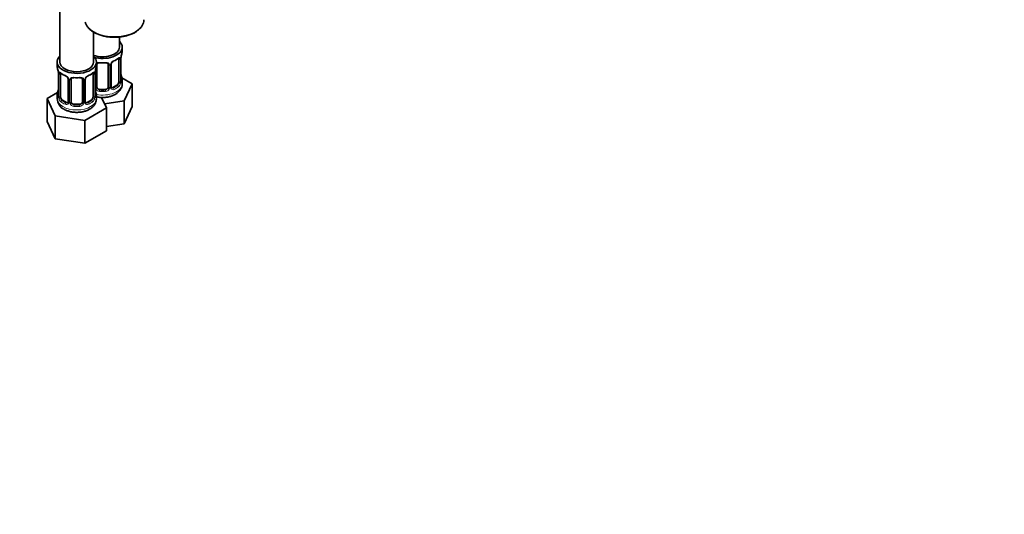
# Model space of a CAD drawing. Units: millimetres. Extents: x 0 to 1478, y 0 to 1758.
# Drawn here: x 351 to 702, y 0 to 176 of the extents above; entities that cross this region are included whole.
import ezdxf
from ezdxf import colors
from ezdxf.entities.mleader import LeaderData, LeaderLine
from ezdxf.math import Vec2, Vec3

# ---------------------------------------------------------------- set-up
doc = ezdxf.new("R2010")
doc.units = ezdxf.units.MM
doc.layers.add('DV5_Défaut', color=7, linetype='Continuous')
doc.layers.add('Défaut', color=7, linetype='Continuous')

# ---------------------------------------------------------------- blocks, each defined once
blk = doc.blocks.new('_DOT')
at = {"color": 0}
blk.add_line((0, 0), (-1, 0), dxfattribs=at)
at = {"color": 0, "const_width": 0.333}
blk.add_lwpolyline([(-0.1665, 0, 1), (0.1665, 0, 1)], format="xyb", close=True, dxfattribs=at)
blk = doc.blocks.new('SE4')
at = {"layer": 'DV5_Défaut', "color": 7, "linetype": 'Continuous', "lineweight": 35}
for p, q in [((365.39, 407.48), (365.39, 161.34)), ((377.39, 161.34), (377.39, 172)), ((386.58, 166.65), (386.58, 170.28)), ((387.58, 165.18), (387.58, 166.65)), ((386.38, 162.32), (386.38, 154.26)), ((387.13, 154.59), (387.13, 162.65)), ((364.39, 161.34), (364.39, 159.87)), ((378.39, 159.87), (378.39, 161.34)), ((378.58, 152.39), (378.58, 160.46)), ((382.58, 160.46), (382.58, 152.39)), ((383.64, 152.48), (383.64, 160.55)), ((364.84, 157.35), (364.84, 149.28)), ((365.59, 148.95), (365.59, 157.01)), ((368.34, 155.24), (368.34, 147.18)), ((369.39, 147.09), (369.39, 155.15)), ((373.39, 155.15), (373.39, 147.09)), ((374.44, 147.18), (374.44, 155.24)), ((377.19, 157.01), (377.19, 148.95)), ((377.94, 149.28), (377.94, 157.35)), ((391.18, 153.59), (387.42, 155.76)), ((387.58, 153.59), (387.58, 154.83)), ((381.58, 151.58), (379.58, 151.58)), ((385.67, 153.03), (384.26, 152.22)), ((388.34, 147.47), (391.18, 153.59)), ((391.18, 145.43), (391.18, 153.59)), ((364.56, 150.46), (360.8, 148.28)), ((360.8, 148.28), (363.63, 142.17)), ((360.8, 140.12), (360.8, 148.28)), ((364.39, 149.52), (364.39, 148.28)), ((367.71, 146.91), (366.3, 147.73)), ((376.48, 147.73), (375.07, 146.91)), ((378.39, 148.28), (378.39, 149.52)), ((381.99, 145.01), (380.26, 148.72)), ((381.34, 146.39), (388.34, 147.47)), ((388.34, 139.31), (388.34, 147.47)), ((372.39, 146.27), (370.39, 146.27)), ((374.23, 140.53), (381.99, 145.01)), ((381.99, 136.84), (381.99, 145.01)), ((388.34, 139.31), (391.18, 145.43)), ((363.63, 142.17), (374.23, 140.53)), ((363.63, 134), (363.63, 142.17)), ((374.23, 132.36), (374.23, 140.53)), ((360.8, 140.12), (363.63, 134)), ((381.99, 138.33), (388.34, 139.31)), ((363.63, 134), (374.23, 132.36)), ((374.23, 132.36), (381.99, 136.84))]:
    blk.add_line(p, q, dxfattribs=at)
at = {"layer": 'DV5_Défaut', "color": 7, "linetype": 'Continuous', "lineweight": 18}
for p, q in [((386.99, 162.41), (386.99, 154.35)), ((387.11, 154.51), (387.11, 162.57)), ((378.04, 152.21), (378.04, 158.2)), ((383.13, 160.27), (383.13, 152.21)), ((383.4, 152.27), (383.4, 160.34)), ((364.87, 157.26), (364.87, 149.2)), ((364.98, 149.04), (364.98, 157.1)), ((368.58, 155.03), (368.58, 146.97)), ((368.85, 146.9), (368.85, 154.96)), ((373.93, 154.96), (373.93, 146.9)), ((374.21, 146.97), (374.21, 155.03)), ((377.8, 157.1), (377.8, 149.04)), ((377.91, 149.2), (377.91, 157.26)), ((379.58, 151.58), (379.58, 151.39)), ((381.58, 151.58), (381.58, 151.39)), ((384.26, 152.22), (384.49, 152.08)), ((385.67, 153.03), (385.9, 152.9)), ((366.3, 147.73), (366.07, 147.59)), ((376.48, 147.73), (376.71, 147.59)), ((367.71, 146.91), (367.49, 146.78)), ((370.39, 146.27), (370.39, 146.08)), ((372.39, 146.27), (372.39, 146.08)), ((375.07, 146.91), (375.3, 146.78))]:
    blk.add_line(p, q, dxfattribs=at)
for centre, radius, start, end in [((385.7, 159.62), 2.5, 113.0004, 150.18), ((385.89, 162.46), 1.1, 357.6841, 19.526), ((382.34, 160.28), 0.785, 359.1311, 35.0336), ((384.56, 160.32), 1.16, 151.7186, 178.9861), ((366.09, 157.15), 1.11, 160.4927, 182.2972), ((366.27, 154.32), 2.5, 29.8198, 66.9998), ((367.41, 155.01), 1.16, 1.0203, 28.275), ((369.63, 154.98), 0.785, 144.9712, 180.8641), ((373.15, 154.98), 0.785, 359.1311, 35.0336), ((375.37, 155.01), 1.16, 151.7186, 178.9861), ((376.51, 154.32), 2.5, 113.0004, 150.18), ((376.7, 157.15), 1.1, 357.6841, 19.526), ((388.4, 154.46), 1.29, 178.1771, 196.676), ((379.14, 152.22), 1.1, 180.837, 209.4908), ((379.67, 152.55), 1.72, 210.2871, 265.0453), ((379.76, 152.59), 1.21, 206.8319, 261.5389), ((381.41, 152.58), 1.2, 278.249, 333.3802), ((381.5, 152.55), 1.72, 274.9548, 329.7127), ((382.03, 152.22), 1.1, 330.5042, 359.168), ((384.18, 152.26), 0.779, 178.9659, 214.7127), ((384.28, 152.44), 0.972, 219.7872, 297.134), ((384.2, 152.76), 0.735, 239.1351, 292.8078), ((384.64, 154.13), 2.32, 313.1842, 351.2464), ((384.1, 154.37), 2.89, 348.0493, 359.4931), ((363.58, 149.16), 1.29, 343.3385, 1.8084), ((367.88, 149.07), 2.89, 180.5093, 191.9483), ((367.33, 148.82), 2.32, 188.7542, 226.8152), ((375.45, 148.82), 2.32, 313.1842, 351.2464), ((374.91, 149.07), 2.89, 348.0493, 359.4931), ((379.2, 149.16), 1.29, 178.1771, 196.676), ((367.69, 147.13), 0.972, 242.8666, 320.2121), ((367.77, 147.47), 0.746, 247.8303, 299.9236), ((367.8, 146.95), 0.779, 325.2937, 1.0277), ((369.95, 146.92), 1.1, 180.837, 209.4908), ((370.48, 147.24), 1.72, 210.2871, 265.0453), ((370.57, 147.28), 1.21, 206.8319, 261.5389), ((372.22, 147.27), 1.2, 278.249, 333.3802), ((372.3, 147.24), 1.72, 274.9548, 329.7127), ((372.84, 146.92), 1.1, 330.5042, 359.168), ((374.98, 146.95), 0.779, 178.9659, 214.7127), ((375.09, 147.13), 0.972, 219.7872, 297.134), ((375.01, 147.46), 0.735, 239.1351, 292.8078)]:
    blk.add_arc(centre, radius, start, end, dxfattribs=at)
at = {"layer": 'DV5_Défaut', "color": 7, "linetype": 'Continuous', "lineweight": 35}
for centre, radius, start, end in [((385.37, 160.02), 1.85, 112.9827, 151.8597), ((382.05, 167.97), 6.75, 292.6385, 307.4317), ((390.66, 162.53), 3.55, 170.0079, 179.3454), ((401.76, 160.37), 14.86, 163.606, 169.2521), ((350.22, 155.07), 14.86, 10.7478, 16.3941), ((392.56, 155.07), 14.86, 163.606, 169.2521), ((384.23, 160.59), 0.587, 147.8372, 183.4055), ((361.31, 157.22), 3.55, 0.6583, 9.9884), ((369.77, 162.4), 6.45, 232.2171, 247.7128), ((366.61, 154.73), 1.85, 27.8208, 66.9094), ((367.84, 155.31), 0.491, 353.0993, 35.4359), ((375.04, 155.28), 0.587, 147.8372, 183.4055), ((376.17, 154.72), 1.85, 112.9827, 151.8597), ((372.85, 162.67), 6.75, 292.6385, 307.4317), ((381.46, 157.22), 3.55, 170.0079, 179.3454), ((388.17, 154.55), 1.04, 177.7588, 193.8559), ((401.76, 159.64), 14.86, 190.7479, 196.394), ((350.22, 154.33), 14.86, 343.6059, 349.2522), ((392.56, 154.33), 14.86, 190.7479, 196.394), ((383.88, 152.43), 0.24, 165.8584, 225.1925), ((368.76, 148.42), 4.35, 181.6862, 244.0609), ((363.86, 149.23), 0.977, 346.2219, 3.6485), ((378.98, 149.24), 1.04, 177.7588, 193.8559), ((374.69, 147.12), 0.24, 165.8584, 225.1925)]:
    blk.add_arc(centre, radius, start, end, dxfattribs=at)
at = {"layer": 'DV5_Défaut', "color": 7, "linetype": 'Continuous', "lineweight": 18}
for centre, major_axis, ratio, start_param, end_param in [((384.83, 176.45), (10.5, 0), 0.57735, 3.288163, 6.219518), ((384.49, 162.11), (-0.156, 0.368), 0.483207, 3.142103, 3.992305), ((380.58, 165.18), (7, 0), 0.57735, 5.345686, 5.649888), ((385.9, 162.92), (-0.247, 0.314), 0.658162, 3.141074, 3.838456), ((386.57, 162.92), (-0.373, -0.146), 0.85055, 0.542333, 2.42751), ((386.63, 162.5), (-0.4, 0), 0.57735, 0.912181, 2.727841), ((378.32, 160.95), (-0.332, 0.222), 0.641506, 2.171912, 3.472604), ((378.19, 160.49), (0.4, 0), 0.57735, 5.248741, 6.156403), ((380.58, 165.18), (-7, 0), 0.57735, 1.418695, 1.722897), ((379.58, 161.41), (0.035, 0.398), 0.123712, 2.191761, 3.153482), ((381.58, 161.41), (-0.035, 0.398), 0.123712, 3.129205, 4.091425), ((382.85, 160.95), (0.332, 0.222), 0.641506, 2.810581, 4.695758), ((382.98, 160.49), (-0.4, 0), 0.57735, 0.126783, 1.942443), ((383.24, 160.55), (-0.4, 0), 0.57735, 1.984548, 3.160573), ((383.37, 161.07), (-0.359, 0.176), 0.358003, 2.226125, 3.154028), ((365.35, 157.2), (0.4, 0), 0.57735, 3.555344, 5.371005), ((365.41, 157.62), (0.373, -0.146), 0.85055, 3.855675, 5.740852), ((371.39, 159.87), (-7, 0), 0.57735, 0.633297, 0.937499), ((366.07, 157.62), (0.247, 0.314), 0.658162, 2.44473, 3.142136), ((367.49, 156.8), (0.156, 0.368), 0.483207, 2.29088, 3.155666), ((368.61, 155.77), (0.359, 0.176), 0.358003, 3.115863, 4.05706), ((368.74, 155.24), (0.4, 0), 0.57735, 3.141591, 4.298637), ((368.99, 155.18), (0.4, 0), 0.57735, 4.340743, 6.156403), ((369.13, 155.64), (-0.332, 0.222), 0.641506, 1.587428, 3.472604), ((371.39, 159.87), (-7, 0), 0.57735, 1.418695, 1.722897), ((370.39, 156.11), (0.035, 0.398), 0.123712, 2.191761, 3.153482), ((372.39, 156.11), (-0.035, 0.398), 0.123712, 3.129205, 4.091425), ((373.65, 155.64), (0.332, 0.222), 0.641506, 2.810581, 4.695758), ((373.79, 155.18), (-0.4, 0), 0.57735, 0.126783, 1.942443), ((374.04, 155.24), (-0.4, 0), 0.57735, 1.984548, 3.160573), ((374.18, 155.77), (-0.359, 0.176), 0.358003, 2.226125, 3.154028), ((375.3, 156.8), (-0.156, 0.368), 0.483207, 3.142103, 3.992305), ((371.39, 159.87), (7, 0), 0.57735, 5.345686, 5.649888), ((376.71, 157.62), (-0.247, 0.314), 0.658162, 3.141074, 3.838456), ((377.38, 157.62), (-0.373, -0.146), 0.85055, 0.542333, 2.42751), ((377.43, 157.2), (-0.4, 0), 0.57735, 0.912181, 2.727841), ((386.73, 154.59), (-0.4, 0), 0.57735, 2.769946, 3.141593), ((387.11, 154.25), (0.387, -0.103), 0.80707, 0.211083, 1.781879), ((387.11, 155.41), (-0.387, -0.103), 0.80707, 2.93051, 4.436462), ((380.58, 155.16), (-6.6, 0), 0.57735, 3.017713, 3.265472), ((378.19, 152.42), (-0.4, 0), 0.57735, 1.19915, 3.01481), ((378.32, 151.9), (-0.355, -0.185), 0.387288, 0.98259, 2.867767), ((380.58, 153.59), (7, 0), 0.57735, 4.392166, 6.283185), ((379.58, 151.06), (-0.035, -0.398), 0.123712, 3.762557, 5.333353), ((381.58, 151.06), (0.035, -0.398), 0.123712, 0.949832, 2.520628), ((382.85, 151.9), (0.355, -0.185), 0.387288, 3.415419, 5.300595), ((382.98, 152.42), (0.4, 0), 0.57735, 3.268375, 5.084035), ((383.24, 152.48), (-0.4, 0), 0.57735, 1.984548, 3.141593), ((383.37, 152.02), (-0.333, -0.222), 0.670791, 1.631109, 3.17423), ((380.58, 155.16), (6.6, 0), 0.57735, 5.345686, 5.649888), ((384.49, 151.76), (0.156, -0.368), 0.483207, 0.850713, 2.421509), ((380.58, 154.83), (7, 0), 0.57735, 5.345686, 5.649888), ((385.9, 152.57), (0.247, -0.314), 0.658162, 0.696863, 2.267659), ((386.57, 153.87), (0.392, -0.078), 0.178244, 4.04041, 5.925586), ((386.63, 154.44), (0.4, 0), 0.57735, 4.053773, 5.869434), ((386.78, 154.17), (-0.381, -0.123), 0.86268, 2.555043, 3.156553), ((371.39, 148.28), (7, 0), 0.57735, 3.141593, 6.283185), ((364.87, 150.1), (0.387, -0.103), 0.80707, 1.846723, 3.352676), ((364.87, 148.95), (-0.387, -0.103), 0.80707, 4.501306, 6.072102), ((371.39, 149.85), (6.6, 0), 0.57735, 3.017713, 3.265472), ((365.19, 148.87), (0.381, -0.123), 0.86268, 3.124291, 3.728142), ((365.24, 149.28), (0.4, 0), 0.57735, 3.141593, 3.513239), ((365.35, 149.13), (-0.4, 0), 0.57735, 0.413752, 2.229412), ((365.41, 148.56), (-0.392, -0.078), 0.178244, 0.357599, 2.242775), ((366.07, 147.27), (-0.247, -0.314), 0.658162, 4.015526, 5.586322), ((371.39, 149.85), (-6.6, 0), 0.57735, 0.633297, 0.937499), ((371.39, 149.85), (6.6, 0), 0.57735, 5.345686, 5.649888), ((376.71, 147.27), (0.247, -0.314), 0.658162, 0.696863, 2.267659), ((377.38, 148.56), (0.392, -0.078), 0.178244, 4.04041, 5.925586), ((377.43, 149.13), (0.4, 0), 0.57735, 4.053773, 5.869434), ((377.54, 149.28), (-0.4, 0), 0.57735, 2.769946, 3.141593), ((377.91, 148.95), (0.387, -0.103), 0.80707, 0.211083, 1.781879), ((377.91, 150.1), (-0.387, -0.103), 0.80707, 2.93051, 4.436462), ((371.39, 149.85), (-6.6, 0), 0.57735, 3.017713, 3.265472), ((377.59, 148.87), (-0.381, -0.123), 0.86268, 2.555043, 3.156553), ((380.58, 154.83), (7, 0), 0.57735, 4.560288, 4.86449), ((371.39, 149.52), (-7, 0), 0.57735, 0.633297, 0.937499), ((367.49, 146.45), (-0.156, -0.368), 0.483207, 3.861676, 5.432473), ((368.61, 146.72), (0.333, -0.222), 0.670791, 3.119081, 4.652076), ((368.74, 147.18), (0.4, 0), 0.57735, 3.141593, 4.298637), ((368.99, 147.12), (-0.4, 0), 0.57735, 1.19915, 3.01481), ((369.13, 146.59), (-0.355, -0.185), 0.387288, 0.98259, 2.867767), ((370.39, 145.76), (-0.035, -0.398), 0.123712, 3.762557, 5.333353), ((371.39, 149.52), (7, 0), 0.57735, 4.560288, 4.86449), ((372.39, 145.76), (0.035, -0.398), 0.123712, 0.949832, 2.520628), ((373.65, 146.59), (0.355, -0.185), 0.387288, 3.415419, 5.300595), ((373.79, 147.12), (0.4, 0), 0.57735, 3.268375, 5.084035), ((374.04, 147.18), (-0.4, 0), 0.57735, 1.984548, 3.141593), ((374.18, 146.72), (-0.333, -0.222), 0.670791, 1.631109, 3.17423), ((375.3, 146.45), (0.156, -0.368), 0.483207, 0.850713, 2.421509), ((371.39, 149.52), (7, 0), 0.57735, 5.345686, 5.649888)]:
    blk.add_ellipse(centre, major_axis=major_axis, ratio=ratio, start_param=start_param, end_param=end_param, dxfattribs=at)
at = {"layer": 'DV5_Défaut', "color": 7, "linetype": 'Continuous', "lineweight": 35}
for centre, major_axis, ratio, start_param, end_param in [((384.83, 176.45), (10.5, 0), 0.57735, 6.219518, 6.283185), ((380.58, 166.65), (7, 0), 0.57735, 0, 0.5411), ((380.58, 166.65), (7, 0), 0.57735, 4.238831, 6.283185), ((380.58, 166.65), (6, 0), 0.57735, 4.151352, 6.283185), ((380.58, 165.18), (-7, 0), 0.57735, 2.989492, 3.141593), ((371.39, 161.34), (7, 0), 0.57735, 2.600493, 6.283185), ((371.39, 161.34), (7, 0), 0.57735, 0, 0.5411), ((384.49, 162.11), (-0.156, 0.368), 0.483207, 3.113257, 3.142103), ((385.67, 161.91), (0.5, 0.866), 0.57735, 5.497787, 5.9443), ((386.73, 162.65), (-0.4, 0), 0.57735, 2.769946, 3.141593), ((371.39, 159.87), (7, 0), 0.57735, 3.141593, 3.293694), ((371.39, 161.34), (6, 0), 0.57735, 3.141593, 6.283185), ((371.39, 159.87), (-7, 0), 0.57735, 2.989492, 3.141593), ((379.58, 160.46), (-1, 0), 0.816497, 5.836672, 6.283185), ((379.58, 161.41), (0.035, 0.398), 0.123712, 3.153482, 3.762557), ((380.58, 164.85), (6.6, 0), 0.57735, 4.560288, 4.86449), ((381.58, 161.41), (-0.035, 0.398), 0.123712, 2.520628, 3.129205), ((381.58, 160.46), (-1, 0), 0.816497, 3.141593, 3.588106), ((365.24, 157.35), (0.4, 0), 0.57735, 3.141591, 3.513239), ((366.3, 156.61), (-0.5, 0.866), 0.57735, 0.338885, 0.785398), ((368.74, 155.24), (0.4, 0), 0.57735, 3.119369, 3.141591), ((370.39, 155.15), (-1, 0), 0.816497, 5.836672, 6.283185), ((370.39, 156.11), (0.035, 0.398), 0.123712, 3.153482, 3.762557), ((371.39, 159.55), (6.6, 0), 0.57735, 4.560288, 4.86449), ((372.39, 156.11), (-0.035, 0.398), 0.123712, 2.520628, 3.129205), ((372.39, 155.15), (-1, 0), 0.816497, 3.141593, 3.588106), ((375.3, 156.8), (-0.156, 0.368), 0.483207, 3.113257, 3.142103), ((376.48, 156.61), (0.5, 0.866), 0.57735, 5.497787, 5.9443), ((377.54, 157.35), (-0.4, 0), 0.57735, 2.769946, 3.141593), ((386.78, 156.79), (-0.395, -0.063), 0.166114, 2.62932, 3.429422), ((380.58, 154.83), (-7, 0), 0.57735, 2.989492, 3.293694), ((365.19, 151.48), (0.395, -0.063), 0.166114, 2.853764, 3.653865), ((377.59, 151.48), (-0.395, -0.063), 0.166114, 2.62932, 3.429422), ((379.58, 152.39), (1, 0), 0.816497, 3.141593, 3.588106), ((379.58, 152.39), (-1, 0), 0.816497, 0.446513, 1.570796), ((380.58, 155.16), (-6.6, 0), 0.57735, 1.418695, 1.722897), ((381.58, 152.39), (1, 0), 0.816497, 4.712389, 5.836672), ((381.58, 152.39), (1, 0), 0.816497, 5.836672, 6.283185), ((384.26, 153.03), (0.5, 0.866), 0.57735, 3.205782, 3.926991), ((385.67, 153.85), (0.5, 0.866), 0.57735, 3.926991, 5.051274), ((385.67, 153.85), (0.5, 0.866), 0.57735, 5.051274, 5.497787), ((371.39, 149.52), (7, 0), 0.57735, 2.989492, 3.293694), ((366.3, 148.54), (-0.5, 0.866), 0.57735, 0.785398, 1.231911), ((366.3, 148.54), (0.5, -0.866), 0.57735, 4.373504, 5.497787), ((376.48, 148.54), (0.5, 0.866), 0.57735, 3.926991, 5.051274), ((376.48, 148.54), (0.5, 0.866), 0.57735, 5.051274, 5.497787), ((371.39, 149.52), (-7, 0), 0.57735, 2.989492, 3.293694), ((367.71, 147.73), (-0.5, 0.866), 0.57735, 2.356194, 3.141593), ((368.74, 147.18), (0.4, 0), 0.57735, 3.116647, 3.141593), ((370.39, 147.09), (1, 0), 0.816497, 3.141593, 3.588106), ((370.39, 147.09), (-1, 0), 0.816497, 0.446513, 1.570796), ((371.39, 149.85), (-6.6, 0), 0.57735, 1.418695, 1.722897), ((372.39, 147.09), (1, 0), 0.816497, 4.712389, 5.836672), ((372.39, 147.09), (1, 0), 0.816497, 5.836672, 6.283185), ((375.07, 147.73), (0.5, 0.866), 0.57735, 3.205782, 3.926991)]:
    blk.add_ellipse(centre, major_axis=major_axis, ratio=ratio, start_param=start_param, end_param=end_param, dxfattribs=at)
for points, knots in [([(374.43, 175.56), (374.46, 175.44), (374.58, 175.01), (374.91, 174.3), (375.54, 173.44), (376.38, 172.66), (377.42, 171.95), (378.62, 171.35), (379.95, 170.86), (381.4, 170.49), (382.92, 170.25), (384.48, 170.15), (386.05, 170.19), (387.59, 170.37), (389.08, 170.68), (390.46, 171.11), (391.49, 171.57), (391.99, 171.84), (392.15, 171.93)], [0, 0, 0, 0, 0.0244463, 0.0898158, 0.1560429, 0.2233332, 0.2913655, 0.3597161, 0.4280806, 0.4963646, 0.5645664, 0.6327143, 0.7008474, 0.7690049, 0.8372212, 0.9055417, 0.9740078, 1, 1, 1, 1]), ([(392.15, 171.93), (392.36, 172.06), (392.89, 172.38), (393.71, 173.04), (394.47, 173.88), (394.99, 174.78), (395.26, 175.53), (395.28, 175.93), (395.28, 176.03)], [0, 0, 0, 0, 0.110277, 0.319698, 0.529171, 0.737166, 0.942047, 1, 1, 1, 1]), ([(386.15, 162.6), (386.17, 162.62), (386.23, 162.67), (386.31, 162.71), (386.34, 162.72), (386.33, 162.72)], [0, 0, 0, 0, 0.141695, 0.63657, 1, 1, 1, 1]), ([(378.66, 160.73), (378.66, 160.74), (378.7, 160.8), (378.84, 160.91), (379.14, 161.01), (379.4, 161.04), (379.53, 161.01), (379.55, 161.01)], [0, 0, 0, 0, 0.051884, 0.370117, 0.660512, 0.970223, 1, 1, 1, 1]), ([(381.62, 161.01), (381.65, 161.01), (381.78, 161.03), (382.05, 161.01), (382.33, 160.91), (382.48, 160.79), (382.51, 160.72), (382.53, 160.69)], [0, 0, 0, 0, 0.057679, 0.332115, 0.611036, 0.888048, 1, 1, 1, 1]), ([(365.64, 157.41), (365.64, 157.41), (365.64, 157.41), (365.7, 157.39), (365.78, 157.33), (365.83, 157.3)], [0, 0, 0, 0, 0.122158, 0.578551, 1, 1, 1, 1]), ([(369.46, 155.42), (369.47, 155.43), (369.51, 155.5), (369.65, 155.61), (369.94, 155.7), (370.21, 155.73), (370.34, 155.71), (370.36, 155.7)], [0, 0, 0, 0, 0.051884, 0.370117, 0.660512, 0.970223, 1, 1, 1, 1]), ([(372.43, 155.7), (372.45, 155.71), (372.59, 155.72), (372.86, 155.7), (373.14, 155.6), (373.29, 155.49), (373.32, 155.41), (373.33, 155.38)], [0, 0, 0, 0, 0.057679, 0.332115, 0.611036, 0.888048, 1, 1, 1, 1]), ([(376.96, 157.3), (376.97, 157.31), (377.04, 157.36), (377.12, 157.41), (377.14, 157.41), (377.14, 157.41)], [0, 0, 0, 0, 0.141695, 0.63657, 1, 1, 1, 1]), ([(385.12, 149.81), (385.33, 149.94), (385.78, 150.22), (386.46, 150.82), (387.04, 151.58), (387.42, 152.4), (387.59, 153.11), (387.57, 153.48), (387.56, 153.59)], [0, 0, 0, 0, 0.133603, 0.348785, 0.552303, 0.746419, 0.93557, 1, 1, 1, 1]), ([(387.17, 154.28), (387.17, 154.28), (387.17, 154.28), (387.17, 154.29), (387.16, 154.3)], [0, 0, 0, 0, 0.4737786, 1, 1, 1, 1]), ([(364.81, 149), (364.81, 148.99), (364.8, 148.97), (364.8, 148.97), (364.8, 148.97)], [0, 0, 0, 0, 0.4684271, 1, 1, 1, 1]), ([(366.86, 144.51), (367.07, 144.39), (367.57, 144.12), (368.56, 143.76), (369.78, 143.49), (371.05, 143.37), (372.34, 143.41), (373.6, 143.6), (374.8, 143.95), (375.91, 144.46), (376.84, 145.1), (377.56, 145.85), (378.05, 146.64), (378.34, 147.47), (378.36, 147.98), (378.37, 148.25)], [0, 0, 0, 0, 0.047496, 0.131542, 0.215364, 0.298883, 0.382345, 0.466252, 0.551108, 0.637565, 0.725875, 0.801772, 0.873664, 0.942861, 1, 1, 1, 1]), ([(377.98, 148.97), (377.98, 148.97), (377.98, 148.97), (377.97, 148.99), (377.97, 149)], [0, 0, 0, 0, 0.4737786, 1, 1, 1, 1]), ([(378.38, 148.93), (378.48, 148.91), (378.98, 148.81), (379.92, 148.69), (381.21, 148.69), (382.48, 148.84), (383.69, 149.15), (384.58, 149.52), (385.01, 149.75), (385.12, 149.81)], [0, 0, 0, 0, 0.04158, 0.220749, 0.399574, 0.579128, 0.760356, 0.944691, 1, 1, 1, 1])]:
    blk.add_open_spline(points, degree=3, knots=knots, dxfattribs=at)
at = {"layer": 'DV5_Défaut', "color": 7, "linetype": 'Continuous', "lineweight": 18}
for points, knots in [([(386.23, 162.79), (386.31, 162.85), (386.39, 162.9), (386.53, 162.98), (386.6, 163), (386.72, 163.01), (386.78, 163), (386.87, 162.94), (386.9, 162.89), (386.93, 162.82)], [0, 0, 0, 0, 0.25, 0.25, 0.5, 0.5, 0.75, 0.75, 1, 1, 1, 1]), ([(378.38, 160.93), (378.39, 160.94), (378.41, 160.95), (378.51, 161.02), (378.62, 161.07), (378.86, 161.15), (378.98, 161.17), (379.25, 161.2), (379.38, 161.2), (379.52, 161.18)], [0, 0, 0, 0, 0.047685, 0.047685, 0.365123, 0.365123, 0.682562, 0.682562, 1, 1, 1, 1]), ([(381.64, 161.18), (381.78, 161.2), (381.92, 161.2), (382.18, 161.17), (382.31, 161.15), (382.54, 161.07), (382.65, 161.02), (382.84, 160.9), (382.92, 160.82), (382.98, 160.73)], [0, 0, 0, 0, 0.25, 0.25, 0.5, 0.5, 0.75, 0.75, 1, 1, 1, 1]), ([(365.04, 157.52), (365.07, 157.58), (365.11, 157.63), (365.2, 157.69), (365.25, 157.7), (365.37, 157.69), (365.44, 157.67), (365.59, 157.6), (365.67, 157.55), (365.75, 157.48)], [0, 0, 0, 0, 0.25, 0.25, 0.5, 0.5, 0.75, 0.75, 1, 1, 1, 1]), ([(368.99, 155.43), (369.05, 155.51), (369.13, 155.59), (369.32, 155.71), (369.43, 155.76), (369.66, 155.84), (369.79, 155.86), (370.05, 155.89), (370.19, 155.89), (370.33, 155.88)], [0, 0, 0, 0, 0.25, 0.25, 0.5, 0.5, 0.75, 0.75, 1, 1, 1, 1]), ([(372.45, 155.88), (372.59, 155.89), (372.73, 155.89), (372.99, 155.86), (373.12, 155.84), (373.35, 155.76), (373.46, 155.71), (373.65, 155.59), (373.73, 155.51), (373.79, 155.43)], [0, 0, 0, 0, 0.25, 0.25, 0.5, 0.5, 0.75, 0.75, 1, 1, 1, 1]), ([(377.03, 157.48), (377.12, 157.55), (377.2, 157.6), (377.34, 157.67), (377.41, 157.69), (377.53, 157.7), (377.58, 157.69), (377.67, 157.63), (377.71, 157.58), (377.74, 157.52)], [0, 0, 0, 0, 0.25, 0.25, 0.5, 0.5, 0.75, 0.75, 1, 1, 1, 1]), ([(385.9, 152.9), (385.96, 152.95), (386.01, 153.01), (386.09, 153.15), (386.13, 153.23), (386.24, 153.48), (386.28, 153.67), (386.31, 153.87)], [0, 0, 0, 0, 0.25, 0.25, 0.5, 0.5, 1, 1, 1, 1]), ([(387.5, 154.22), (387.48, 154.14), (387.46, 154.07), (387.4, 153.98), (387.37, 153.95), (387.3, 153.93), (387.27, 153.93), (387.21, 153.98), (387.18, 154.03), (387.16, 154.09)], [0, 0, 0, 0, 0.25, 0.25, 0.5, 0.5, 0.75, 0.75, 1, 1, 1, 1]), ([(364.82, 148.79), (364.79, 148.72), (364.76, 148.68), (364.7, 148.63), (364.67, 148.62), (364.61, 148.64), (364.58, 148.67), (364.52, 148.77), (364.49, 148.83), (364.47, 148.91)], [0, 0, 0, 0, 0.25, 0.25, 0.5, 0.5, 0.75, 0.75, 1, 1, 1, 1]), ([(365.66, 148.56), (365.68, 148.46), (365.7, 148.37), (365.74, 148.18), (365.77, 148.09), (365.87, 147.83), (365.96, 147.69), (366.07, 147.59)], [0, 0, 0, 0, 0.25, 0.25, 0.5, 0.5, 1, 1, 1, 1]), ([(376.71, 147.59), (376.76, 147.64), (376.81, 147.7), (376.9, 147.84), (376.94, 147.92), (377.04, 148.17), (377.09, 148.37), (377.12, 148.56)], [0, 0, 0, 0, 0.25, 0.25, 0.5, 0.5, 1, 1, 1, 1]), ([(378.31, 148.91), (378.29, 148.83), (378.26, 148.77), (378.21, 148.67), (378.18, 148.64), (378.11, 148.62), (378.08, 148.63), (378.02, 148.68), (377.99, 148.72), (377.97, 148.79)], [0, 0, 0, 0, 0.25, 0.25, 0.5, 0.5, 0.75, 0.75, 1, 1, 1, 1])]:
    blk.add_open_spline(points, degree=3, knots=knots, dxfattribs=at)
for points in [[(386.31, 162.63), (386.3, 162.66), (386.29, 162.69), (386.28, 162.7)], [(365.69, 157.4), (365.68, 157.38), (365.67, 157.36), (365.66, 157.33)], [(377.12, 157.33), (377.11, 157.36), (377.1, 157.38), (377.09, 157.4)]]:
    blk.add_open_spline(points, degree=3, dxfattribs=at)
at = {"layer": 'DV5_Défaut', "color": 7, "linetype": 'Continuous', "lineweight": 35}
for points in [[(383.83, 152.13), (383.82, 152.13), (383.78, 152.17), (383.72, 152.26)], [(368.27, 146.94), (368.27, 146.92), (368.22, 146.88), (368.12, 146.84)], [(368.33, 147.18), (368.34, 147.06), (368.31, 146.99), (368.27, 146.95)], [(374.64, 146.82), (374.63, 146.82), (374.59, 146.86), (374.53, 146.96)]]:
    blk.add_open_spline(points, degree=3, dxfattribs=at)

msp = doc.modelspace()

# ---------------------------------------------------------------- block references
at = {"layer": 'Défaut'}
msp.add_blockref('SE4', (0, 0), dxfattribs=at)

# ---------------------------------------------------------------- leaders
at = {"layer": 'Défaut', "color": 7, "linetype": 'Continuous', "lineweight": 18}
ml = msp.add_multileader_mtext('Standard', dxfattribs=at)
ml.set_content('{\\pxsm0.9;\\fSolid Edge ISO|b1||i0||c0|p34;\\W1.;25/09/2019\\P}', color=256)
ml.set_leader_properties()
ml.set_arrow_properties(name='DOT')
ml.build(insert=Vec2(0, 0))
ml.multileader.update_dxf_attribs({"leader_type": 0, "dogleg_length": 0, "arrow_head_size": 12})
ctx = ml.context
ctx.base_point, ctx.char_height, ctx.arrow_head_size, ctx.landing_gap_size = Vec3(1390.41, 1750.71), 12, 12, 4.2
notes = []
notes.append((ctx, [(0, (0, 0, 0), (0, 0), (1, 0), 1, [])]))
ctx.mtext.insert = Vec3(1392.41, 1756.83)
for ctx, leaders in notes:
    for number, flags, end, landing, length, lines in leaders:
        leader = LeaderData()
        leader.index, (leader.has_last_leader_line, leader.has_dogleg_vector, leader.attachment_direction) = number, flags
        leader.last_leader_point, leader.dogleg_vector, leader.dogleg_length = Vec3(end), Vec3(landing), length
        for number, points, colour, breaks in lines:
            line = LeaderLine()
            line.index, line.vertices, line.color, line.breaks = number, Vec3.list(points), colors.encode_raw_color(colour), breaks
            leader.lines.append(line)
        ctx.leaders.append(leader)

doc.saveas('drawing.dxf')
